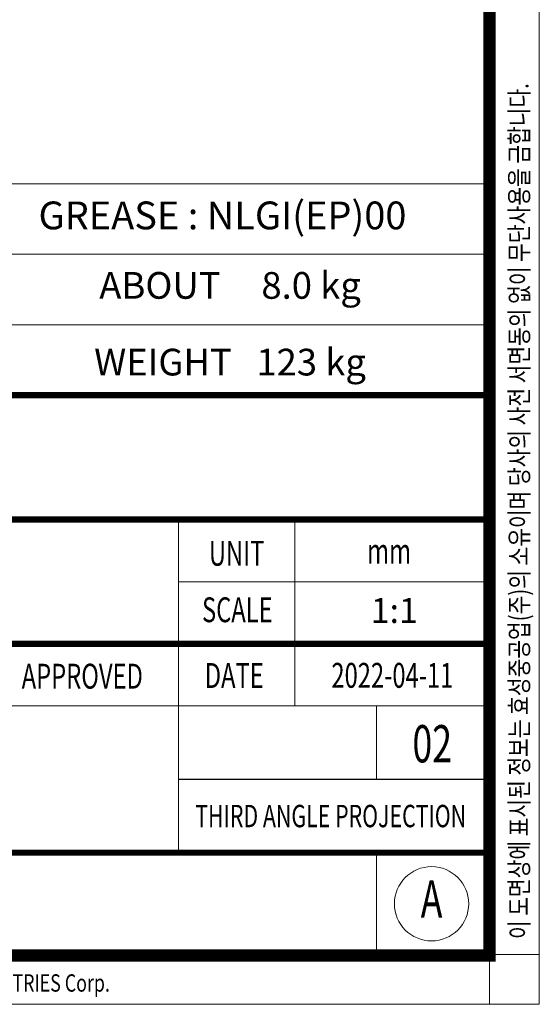
# Model space of a CAD drawing. Units: millimetres. Extents: x 1380 to 3694, y -283 to 3136.
# Drawn here: x 3151 to 3694, y -283 to 747 of the extents above; entities that cross this region are included whole.
import ezdxf
from ezdxf.enums import TextEntityAlignment as Align

# ---------------------------------------------------------------- set-up
doc = ezdxf.new("R2010")
doc.units = ezdxf.units.MM
doc.header["$LTSCALE"] = 10
doc.layers.get('0').update_dxf_attribs({"linetype": 'CONTINUOUS', "lineweight": 30})
doc.layers.add('D', color=7, linetype='CONTINUOUS', lineweight=9)
doc.styles.add('A25', font='romans', dxfattribs={"height": 2.5, "bigfont": 'hgtxt'})
doc.styles.add('A3', font='romans', dxfattribs={"height": 3, "bigfont": 'whgtxt'})
doc.styles.add('HY견고딕', font='txt')
doc.styles.add('ROMANS', font='romans.shx', dxfattribs={"width": 0.7, "height": 3.5, "bigfont": 'whgtxt.shx'})

# ---------------------------------------------------------------- blocks, each defined once
blk = doc.blocks.new('HS_A4양식_S(297X210MM)')
for p, q in [((192, 277), (192, 14)), ((18, 18), (196, 18))]:
    blk.add_line(p, q)
at = {"color": 0}
for p in [(196, 277), (18, 14), (18, 14)]:
    blk.add_line(p, (196, 14), dxfattribs=at)
at = {"color": 3, "const_width": 1}
blk.add_lwpolyline([(22, 17.928), (192, 17.928), (192, 273), (21.5, 273)], dxfattribs=at)
at = {"style": 'ROMANS', "width": 0.8}
blk.add_text('이 도면상에 표시된 정보는 효성중공업(주)의 소유이며 당사의 사전 서면동의 없이 무단사용을 금합니다.', height=1.5, rotation=90, dxfattribs=at).set_placement((195.131, 19.25))
at = {"style": 'ROMANS', "width": 0.75}
blk.add_text("The information written in this drawing is HYOSUNG HEAVY INDUSTRIES's property, and may not be disclosed and/or reproduced without the prior official permission of HYOSUNG HEAVY INDUSTRIES Corp.", height=1.4, dxfattribs=at).set_placement((25.507, 15.017))
blk = doc.blocks.new('HYOSUNG_TITLE_A4')
for p in [(0, 45), (-170, 0)]:
    blk.add_line(p, (0, 0))
at = {"color": 3}
for p, q in [((-25, 8.195), (-25, 35)), ((-15.658, 20), (-15.658, 35)), ((-25, 30), (0, 30)), ((-85, 25), (0, 25)), ((-85, 20), (0, 20)), ((-9.091, 14.098), (-9.091, 20.002)), ((-25, 14.1), (0, 14.1)), ((-25, 14.098), (0, 14.098)), ((-9.091, 0), (-9.091, 8.197))]:
    blk.add_line(p, q, dxfattribs=at)
at = {"color": 3, "const_width": 0.5}
for points in [[(-170.25, 45), (0, 45)], [(-85, 35), (0, 35)], [(0, 25), (-85, 25)], [(0, 8.2), (-85, 8.2)]]:
    blk.add_lwpolyline(points, dxfattribs=at)
blk.add_circle((-4.664, 4.087), 2.987)
at = {"style": 'ROMANS', "width": 0.7}
for s, p in [('UNIT', (-22.571, 31.286)), ('SCALE', (-23.122, 26.742)), ('APPROVED', (-37.622, 21.398)), ('DATE', (-22.903, 21.452))]:
    blk.add_text(s, height=2, dxfattribs=at).set_placement(p)
for tag, height, style, width, p in [('GEN-TITLE-DES1{20}', 3.4, 'HY견고딕', 0.9, (-40.122, 40.232)), ('GEN-TITLE-DES2{24.5}', 2.5, 'ROMANS', 0.8, (-40.246, 36.368)), ('GEN-TITLE-NR{12.3}', 4, 'HY견고딕', 0.9, (-52.352, 27.935)), ('GEN-TITLE-DAT{7.1}', 2, 'ROMANS', 0.7, (-7.814, 21.466)), ('GEN-TITLE-REV{22.6}', 3, 'ROMANS', 0.7, (-4.61, 15.46))]:
    blk.add_attdef(tag, text='', height=height, dxfattribs=dict(style=style, width=width)).set_placement(p, align=Align.CENTER)
for tag, height, p in [('GEN-TITLE-PLOT{5}', 1.8, (-160, 41.5)), ('GEN-TITLE-CHKM{2.5}', 2, (-167.5, 34.5)), ('GEN-TITLE-ISSD{5}', 1.8, (-160, 34.5)), ('GEN-TITLE-ITEM{12.7}', 3.5, (-120, 4.097)), ('GEN-TITLE-REF{12.7}', 3.5, (-39.421, 4.1)), ('GEN-TITLE-GRADE{22.6}', 3, (-4.664, 4.087))]:
    blk.add_attdef(tag, text='', height=height, dxfattribs=at).set_placement(p, align=Align.MIDDLE)
for tag, height, p in [('GEN-TITLE-CTRN{2.5}', 2, (-167.5, 41.5)), ('GEN-TITLE-POSI{22.6}', 2, (-8.078, 32.461)), ('GEN-TITLE-APPM{2.5}', 2, (-167.5, 27.5)), ('GEN-TITLE-FSCM{20.7}', 1.8, (-12.776, 11.147))]:
    blk.add_attdef(tag, text='', height=height, dxfattribs=at).set_placement(p, align=Align.MIDDLE_CENTER)
for tag, p in [('GEN-TITLE-MAT2{35}', (-153.172, 41.5)), ('GEN-TITLE-MAT1{35}', (-153.172, 34.5)), ('GEN-TITLE-DACT{35}', (-153.172, 27.5))]:
    blk.add_attdef(tag, text='', height=2, dxfattribs=at).set_placement(p, align=Align.MIDDLE_LEFT)
at = {"style": 'ROMANS'}
blk.add_attdef('GEN-TITLE-SCA{12.7}', text='', height=2, dxfattribs=at).set_placement((-7.661, 26.683), align=Align.CENTER)

msp = doc.modelspace()

# ---------------------------------------------------------------- linework, layer by layer
at = {"layer": 'D'}
for p, q in [((1432.0202, 575.2574), (3642.0202, 575.2574)), ((1432.0202, 501.5375), (3642.0202, 501.5375)), ((1432.0202, 427.8175), (3642.0202, 427.8175)), ((1432.0202, 354.0975), (3622.3045, 354.0975))]:
    msp.add_line(p, q, dxfattribs=at)

# ---------------------------------------------------------------- block references
at = {"layer": 'D', "lineweight": 0, "xscale": 13, "yscale": 13, "zscale": 13}
msp.add_blockref('HS_A4양식_S(297X210MM)', (1146.0202, -464.9025), dxfattribs=at)
at = {"layer": 'D', "lineweight": 0}
ref = msp.add_blockref('HYOSUNG_TITLE_A4', (3642.0202, -230.9025), dxfattribs=dict(at, xscale=13, yscale=13, zscale=13))
ref.add_attrib('GEN-TITLE-DAT{7.1}', '2022-04-11', dxfattribs={"layer": '0', "height": 26, "style": 'ROMANS', "width": 0.7}).set_placement((3540.4407, 48.1579), align=Align.CENTER)
ref.add_attrib('GEN-TITLE-REV{22.6}', '02', dxfattribs={"layer": '0', "height": 39, "style": 'ROMANS', "width": 0.7}).set_placement((3582.0888, -29.9183), align=Align.CENTER)
ref.add_attrib('GEN-TITLE-GRADE{22.6}', 'A', dxfattribs={"layer": '0', "height": 39, "style": 'ROMANS', "width": 0.7}).set_placement((3581.3872, -177.7664), align=Align.MIDDLE)
ref.add_attrib('GEN-TITLE-FSCM{20.7}', 'THIRD ANGLE PROJECTION', dxfattribs={"layer": '0', "height": 23.4, "style": 'ROMANS', "width": 0.7}).set_placement((3475.9375, -85.9945), align=Align.MIDDLE_CENTER)
ref.add_attrib('GEN-TITLE-SCA{12.7}', '1:1', dxfattribs={"layer": '0', "height": 26, "style": 'ROMANS'}).set_placement((3542.4305, 115.9825), align=Align.CENTER)
ref.add_attrib('GEN-TITLE-POSI{22.6}', 'mm', dxfattribs={"layer": '0', "height": 26, "style": 'ROMANS', "width": 0.7}).set_placement((3537.0118, 191.0894), align=Align.MIDDLE_CENTER)

# ---------------------------------------------------------------- texts
at = {"layer": 'D'}
for s, height, style, p in [('GREASE : NLGI(EP)00', 29.1, 'A25', (3362.8327, 538.3974)), ('ABOUT     8.0 kg', 27.936, 'A3', (3370.7483, 465.3626)), ('WEIGHT   123 kg', 27.936, 'A3', (3370.7483, 385.128))]:
    msp.add_text(s, height=height, dxfattribs=dict(at, style=style)).set_placement(p, align=Align.MIDDLE)

doc.saveas('drawing.dxf')
